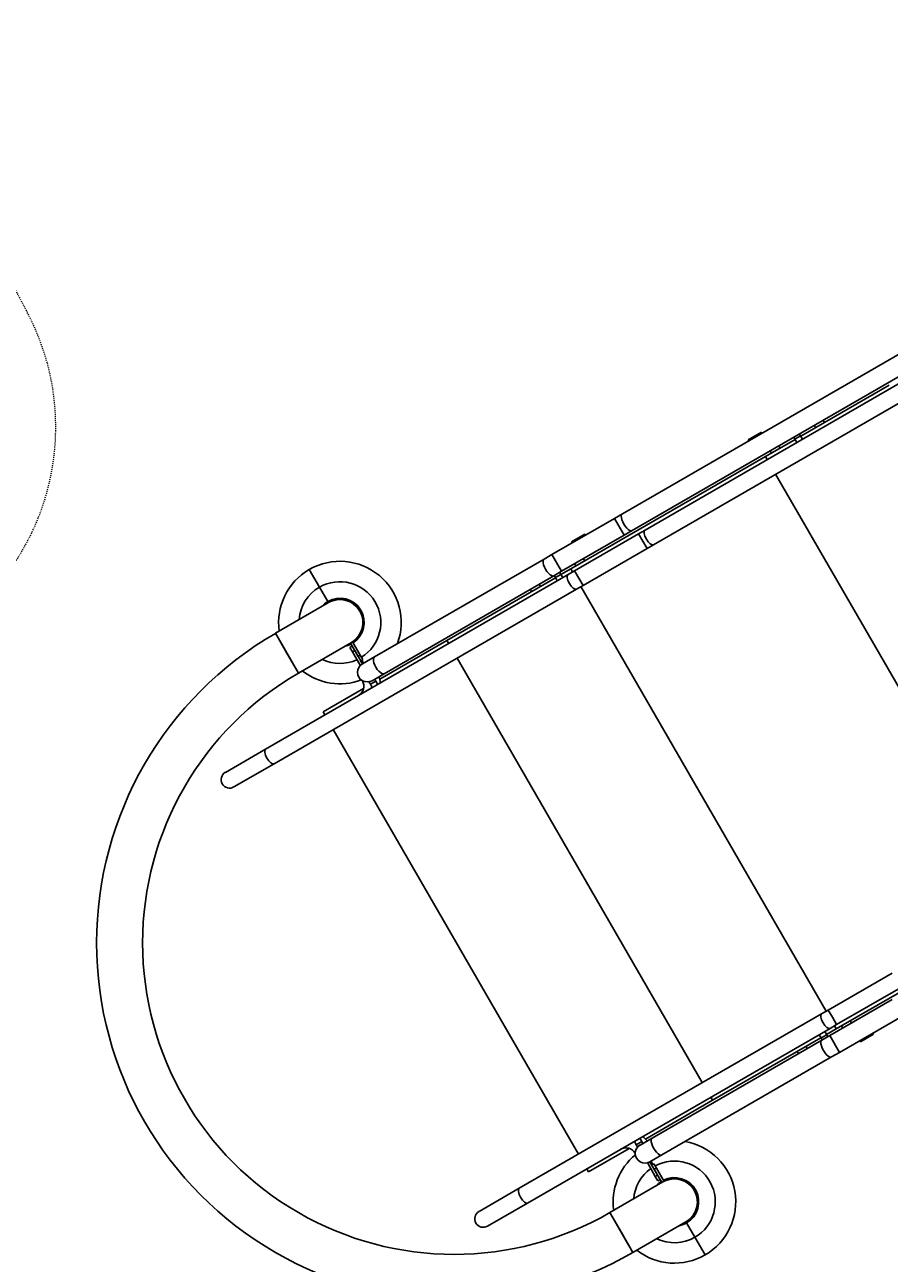
# Model space of a CAD drawing. Units: inches. Extents: x -1388 to 21, y 0 to 1088.
# Drawn here: x -1130 to -1045, y 594 to 715 of the extents above; entities that cross this region are included whole.
import ezdxf

# ---------------------------------------------------------------- set-up
doc = ezdxf.new("R2010")
doc.units = ezdxf.units.IN
doc.header["$LTSCALE"] = 0.25
doc.header["$MEASUREMENT"] = 0
doc.header["$PDSIZE"] = 2
doc.linetypes.add('HIDDEN', pattern=[0.375, 0.25, -0.125])
doc.layers.get('0').update_dxf_attribs({"linetype": 'CONTINUOUS'})
doc.layers.get('Defpoints').update_dxf_attribs({"linetype": 'CONTINUOUS'})
doc.layers.add('Dim', color=8, linetype='CONTINUOUS')
doc.layers.add('Splash Zone', color=5, linetype='HIDDEN')
doc.styles.add('Splashtacular SM - APU', font='calibri.ttf', dxfattribs={"height": 0.075})
doc.dimstyles.new('Splashtacular SM - APU', dxfattribs={"dimscale": 10, "dimtxt": 0.075, "dimasz": 0.09375, "dimexe": 0.0625, "dimexo": 0.0625, "dimgap": 0.0625, "dimtad": 1, "dimdec": 4, "dimzin": 3, "dimdsep": 46, "dimlunit": 4, "dimtxsty": 'Splashtacular SM - APU', "dimcen": 0.0625, "dimdle": 0.125, "dimclrd": 8, "dimclre": 8, "dimclrt": 3, "dimadec": 1, "dimazin": 0, "dimtfac": 1, "dimtdec": 4, "dimtofl": 0, "dimtmove": 0, "dimatfit": 3, "dimfxl": 1, "dimtolj": 1, "dimtzin": 0, "dimlwd": -1, "dimlwe": -1, "dimarcsym": 0})

# ---------------------------------------------------------------- blocks, each defined once
blk = doc.blocks.new('*D10')
at = {"layer": 'Defpoints', "color": 0, "transparency": 16777216}
for p in [(-715.72, 984), (-1221.66, 784.15), (-715.72, 602.34)]:
    blk.add_point(p, dxfattribs=at)
at = {"layer": 'Dim', "color": 8, "transparency": 16777216}
for p, q in [((-1221.66, 792.15), (-1221.66, 992)), ((-715.72, 610.34), (-715.72, 992)), ((-1209.66, 984), (-727.72, 984))]:
    blk.add_line(p, q, dxfattribs=at)
for points in [[(-1209.66, 986), (-1209.66, 982), (-1221.66, 984)], [(-727.72, 986), (-727.72, 982), (-715.72, 984)]]:
    blk.add_solid(points, dxfattribs=at)
at = {"layer": 'Dim', "color": 3, "transparency": 16777216, "insert": (-968.69, 996.87), "char_height": 9.6, "attachment_point": 5, "style": 'Splashtacular SM - APU'}
blk.add_mtext('\\A1;42\'-2"', dxfattribs=at)
blk = doc.blocks.new('*D9')
at = {"layer": 'Defpoints', "color": 0, "transparency": 16777216}
for p in [(-1031.73, 900), (-1283.5, 532.98), (-765.91, 532.98)]:
    blk.add_point(p, dxfattribs=at)
at = {"layer": 'Dim', "color": 8, "transparency": 16777216}
for p, q in [((-1039.73, 900), (-1291.5, 900)), ((-1283.5, 888), (-1283.5, 544.98)), ((-773.91, 532.98), (-1291.5, 532.98))]:
    blk.add_line(p, q, dxfattribs=at)
for points in [[(-1285.5, 888), (-1281.5, 888), (-1283.5, 900)], [(-1285.5, 544.98), (-1281.5, 544.98), (-1283.5, 532.98)]]:
    blk.add_solid(points, dxfattribs=at)
at = {"layer": 'Dim', "color": 3, "transparency": 16777216, "insert": (-1296.42, 716.49), "char_height": 9.6, "attachment_point": 5, "rotation": 90, "style": 'Splashtacular SM - APU'}
blk.add_mtext('\\A1;30\'-7"', dxfattribs=at)
blk = doc.blocks.new('*D8')
at = {"layer": 'Defpoints', "color": 0, "transparency": 16777216}
for p in [(-1259.5, 893.79), (-1060.97, 893.79), (-1002.07, 556.98)]:
    blk.add_point(p, dxfattribs=at)
at = {"layer": 'Dim', "color": 8, "transparency": 16777216}
for p, q in [((-1068.97, 893.79), (-1267.5, 893.79)), ((-1259.5, 568.98), (-1259.5, 881.79)), ((-1010.07, 556.98), (-1267.5, 556.98))]:
    blk.add_line(p, q, dxfattribs=at)
for points in [[(-1261.5, 881.79), (-1257.5, 881.79), (-1259.5, 893.79)], [(-1261.5, 568.98), (-1257.5, 568.98), (-1259.5, 556.98)]]:
    blk.add_solid(points, dxfattribs=at)
at = {"layer": 'Dim', "color": 3, "transparency": 16777216, "insert": (-1272.42, 725.39), "char_height": 9.6, "attachment_point": 5, "rotation": 90, "style": 'Splashtacular SM - APU'}
blk.add_mtext('\\A1;28\'-1"', dxfattribs=at)
blk = doc.blocks.new('*D6')
at = {"layer": 'Defpoints', "color": 0, "transparency": 16777216}
for p in [(-1197.66, 923.88), (-1197.66, 808.17), (-739.72, 630.82)]:
    blk.add_point(p, dxfattribs=at)
at = {"layer": 'Dim', "color": 8, "transparency": 16777216}
for p, q in [((-1197.66, 816.17), (-1197.66, 931.88)), ((-739.72, 638.82), (-739.72, 931.88)), ((-751.72, 923.88), (-1185.66, 923.88))]:
    blk.add_line(p, q, dxfattribs=at)
for points in [[(-1185.66, 925.88), (-1185.66, 921.88), (-1197.66, 923.88)], [(-751.72, 925.88), (-751.72, 921.88), (-739.72, 923.88)]]:
    blk.add_solid(points, dxfattribs=at)
at = {"layer": 'Dim', "color": 3, "transparency": 16777216, "insert": (-968.69, 936.79), "char_height": 9.6, "attachment_point": 5, "style": 'Splashtacular SM - APU'}
blk.add_mtext('\\A1;38\'-2"', dxfattribs=at)
blk = doc.blocks.new('SplashtacularAPU - 175st A - Plan')
for p, q in [((-51.81, -54.19), (-111.69, -88.77)), ((-49.46, -55.71), (-109.46, -90.35)), ((-50.86, -55.84), (-110.74, -90.41)), ((-48.63, -57.15), (-108.63, -91.79)), ((-85.56, -76.16), (-94.23, -81.17)), ((-91.9, -79.82), (-92.03, -79.61)), ((-98.08, -80.76), (-99.38, -81.51)), ((-98.05, -80.83), (-99.35, -81.58)), ((-98.05, -80.83), (-98.08, -80.76)), ((-98.05, -80.83), (-98.02, -80.87)), ((-94.24, -81.14), (-94.79, -81.45)), ((-94.35, -80.95), (-94.24, -81.14)), ((-94.06, -81.46), (-94.24, -81.14)), ((-92.77, -80.32), (-92.89, -80.11)), ((-99.35, -81.58), (-99.38, -81.51)), ((-99.35, -81.58), (-99.32, -81.62)), ((-94.77, -81.48), (-97.68, -83.16)), ((-96.23, -82.32), (-96.36, -82.11)), ((-94.9, -81.26), (-94.79, -81.45)), ((-94.79, -81.45), (-94.6, -81.77)), ((-97.68, -83.16), (-116.74, -94.16)), ((-97.51, -83.45), (-97.68, -83.16)), ((-97.1, -82.82), (-97.22, -82.61)), ((-72.68, -126.46), (-96.68, -84.89)), ((-112.46, -89.21), (-118.59, -92.75)), ((-111.69, -88.77), (-112.46, -89.21)), ((-111.51, -90.85), (-112.46, -89.21)), ((-111.51, -90.85), (-117.64, -94.39)), ((-115.36, -90.74), (-116.66, -91.49)), ((-115.32, -90.8), (-116.62, -91.55)), ((-110.1, -90.72), (-116.37, -94.34)), ((-115.32, -90.8), (-115.36, -90.74)), ((-115.32, -90.8), (-115.3, -90.85)), ((-111.51, -90.85), (-110.74, -90.41)), ((-109.46, -90.35), (-110.1, -90.72)), ((-109.69, -91.44), (-110.1, -90.72)), ((-116.62, -91.55), (-116.66, -91.49)), ((-116.62, -91.55), (-116.6, -91.6)), ((-109.27, -92.16), (-115.54, -95.78)), ((-109.27, -92.16), (-109.69, -91.44)), ((-109.27, -92.16), (-108.63, -91.79)), ((-119.36, -93.19), (-135.96, -102.78)), ((-118.59, -92.75), (-119.36, -93.19)), ((-117.64, -94.39), (-118.59, -92.75)), ((-115.37, -93.37), (-115.5, -93.16)), ((-142.34, -94.22), (-141.34, -95.95)), ((-142.34, -94.22), (-141.34, -95.95)), ((-118.41, -94.84), (-117.64, -94.39)), ((-117.82, -94.5), (-117.71, -94.69)), ((-116.74, -94.16), (-117.7, -94.72)), ((-116.37, -94.34), (-117.01, -94.71)), ((-116.57, -94.45), (-116.74, -94.16)), ((-115.95, -95.06), (-116.37, -94.34)), ((-116.24, -93.87), (-116.36, -93.66)), ((-117.01, -94.71), (-146.62, -111.8)), ((-118.41, -94.84), (-135.01, -104.42)), ((-118.24, -95.03), (-128.86, -101.16)), ((-119.7, -95.87), (-119.83, -95.66)), ((-118.36, -94.81), (-118.25, -95)), ((-117.71, -94.69), (-118.25, -95)), ((-118.25, -95), (-118.07, -95.32)), ((-117.53, -95.01), (-117.71, -94.69)), ((-116.18, -96.15), (-115.54, -95.78)), ((-115.54, -95.78), (-115.95, -95.06)), ((-116.18, -96.15), (-145.79, -113.24)), ((-140.52, -97.36), (-141.34, -95.95)), ((-140.52, -97.36), (-141.34, -95.95)), ((-120.57, -96.37), (-120.69, -96.16)), ((-91.74, -137.46), (-115.74, -95.89)), ((-140.46, -97.46), (-145.66, -100.46)), ((-145.66, -100.46), (-143.41, -104.36)), ((-144.53, -102.41), (-145.66, -100.46)), ((-143.41, -104.36), (-138.21, -101.36)), ((-138.14, -101.73), (-138.36, -101.85)), ((-138.11, -102.29), (-138.36, -101.85)), ((-138.32, -101.42), (-137.57, -102.72)), ((-138.1, -101.3), (-138.21, -101.36)), ((-138.1, -101.3), (-138.1, -101.3)), ((-137.35, -102.6), (-138.1, -101.3)), ((-128.86, -101.16), (-135.43, -104.95)), ((-128.69, -101.45), (-128.86, -101.16)), ((-143.41, -104.36), (-144.53, -102.41)), ((-137.89, -102.16), (-138.11, -102.29)), ((-138.11, -102.29), (-137.36, -103.58)), ((-137.89, -102.16), (-137.14, -103.46)), ((-137.35, -102.6), (-137.57, -102.72)), ((-137.35, -102.6), (-137.1, -103.03)), ((-137.1, -103.03), (-137.32, -103.16)), ((-135.96, -102.78), (-137.14, -103.46)), ((-103.86, -144.46), (-127.86, -102.89)), ((-137.14, -103.46), (-137.36, -103.58)), ((-137.31, -103.15), (-137.14, -103.45)), ((-137.04, -103.4), (-137.21, -103.09)), ((-137.04, -103.4), (-137.21, -103.09)), ((-137.14, -105.13), (-137.16, -105.1)), ((-137.14, -105.13), (-137.12, -105.12)), ((-136.41, -105.2), (-136.48, -105.24)), ((-136.48, -105.24), (-136.35, -105.45)), ((-135.81, -105.14), (-136.35, -105.45)), ((-136.35, -105.45), (-136.17, -105.77)), ((-136.19, -105.11), (-135.01, -104.42)), ((-135.92, -104.95), (-135.81, -105.14)), ((-135.63, -105.46), (-135.81, -105.14)), ((-137.02, -105.87), (-140.99, -108.16)), ((-140.82, -108.45), (-140.99, -108.16)), ((-115.99, -151.46), (-139.99, -109.89)), ((-146.62, -111.8), (-150.55, -114.08)), ((-149.72, -115.51), (-145.79, -113.24)), ((-90.74, -139.19), (-71.68, -128.19)), ((-91.54, -137.35), (-85.27, -133.73)), ((-90.71, -138.78), (-84.44, -135.17)), ((-91.39, -139.86), (-85.26, -136.32)), ((-121.79, -154.81), (-92.18, -137.71)), ((-91.54, -137.35), (-92.18, -137.71)), ((-91.54, -137.35), (-91.12, -138.06)), ((-91.12, -138.06), (-90.71, -138.78)), ((-90.44, -141.5), (-84.31, -137.97)), ((-120.96, -156.25), (-91.35, -139.15)), ((-91.68, -139.77), (-91.87, -139.45)), ((-91.7, -139.75), (-90.74, -139.19)), ((-91.35, -139.15), (-90.71, -138.78)), ((-90.74, -139.19), (-90.91, -138.9)), ((-90.24, -138.91), (-90.11, -139.12)), ((-89.37, -138.41), (-89.25, -138.62)), ((-108.76, -149.89), (-92.16, -140.3)), ((-102.86, -146.19), (-92.24, -140.06)), ((-92.41, -139.77), (-92.22, -140.09)), ((-91.68, -139.77), (-92.22, -140.09)), ((-92.11, -140.28), (-92.22, -140.09)), ((-91.39, -139.86), (-92.16, -140.3)), ((-91.57, -139.97), (-91.68, -139.77)), ((-91.39, -139.86), (-90.44, -141.5)), ((-88.42, -140.4), (-88.45, -140.35)), ((-87.12, -139.65), (-88.42, -140.4)), ((-88.42, -140.4), (-88.38, -140.46)), ((-87.09, -139.71), (-88.38, -140.46)), ((-87.12, -139.65), (-87.15, -139.6)), ((-87.12, -139.65), (-87.09, -139.71)), ((-94.57, -141.41), (-94.44, -141.62)), ((-93.7, -140.91), (-93.58, -141.12)), ((-91.21, -141.95), (-90.44, -141.5)), ((-107.81, -151.54), (-91.21, -141.95)), ((-109.43, -149.99), (-102.86, -146.19)), ((-102.86, -146.19), (-103.03, -145.9)), ((-110.51, -150.22), (-110.32, -150.54)), ((-109.78, -150.22), (-110.32, -150.54)), ((-109.78, -150.22), (-109.97, -149.9)), ((-108.76, -149.89), (-109.94, -150.57)), ((-109.67, -150.42), (-109.78, -150.22)), ((-114.99, -153.19), (-111.02, -150.91)), ((-110.44, -151.38), (-110.42, -151.37)), ((-110.42, -151.41), (-110.44, -151.38)), ((-110.2, -150.75), (-110.32, -150.54)), ((-110.13, -150.72), (-110.2, -150.75)), ((-108.99, -152.22), (-107.81, -151.54)), ((-108.99, -152.22), (-109.21, -152.34)), ((-108.46, -153.64), (-109.21, -152.34)), ((-108.81, -152.52), (-108.99, -152.21)), ((-108.24, -153.52), (-108.99, -152.22)), ((-108.89, -152.15), (-108.71, -152.46)), ((-108.89, -152.15), (-108.71, -152.46)), ((-108.82, -152.52), (-108.6, -152.4)), ((-108.6, -152.4), (-108.35, -152.83)), ((-114.99, -153.19), (-115.16, -152.9)), ((-108.57, -152.95), (-108.35, -152.83)), ((-108.57, -152.95), (-107.82, -154.25)), ((-108.24, -153.52), (-108.46, -153.64)), ((-108.46, -153.64), (-108.21, -154.07)), ((-107.6, -154.13), (-108.35, -152.83)), ((-107.99, -153.95), (-108.21, -154.07)), ((-121.79, -154.81), (-125.72, -157.08)), ((-107.71, -154.19), (-112.91, -157.19)), ((-107.71, -154.19), (-107.6, -154.13)), ((-107.6, -154.13), (-107.6, -154.13)), ((-124.89, -158.52), (-120.96, -156.25)), ((-112.91, -157.19), (-110.66, -161.09)), ((-111.78, -159.14), (-112.91, -157.19)), ((-110.66, -161.09), (-105.46, -158.09)), ((-105.4, -158.2), (-104.59, -159.6)), ((-105.4, -158.2), (-104.59, -159.6)), ((-110.66, -161.09), (-111.78, -159.14)), ((-103.59, -161.33), (-104.59, -159.6)), ((-103.59, -161.33), (-104.59, -159.6))]:
    blk.add_line(p, q)
at = {"extrusion": (0, 0, -1)}
for centre, radius, start, end in [((139.34, -99.41), 6, 60, 200.0555), ((139.34, -99.41), 4, 60, 238.2092), ((139.34, -99.41), 2.28, 50.5055, 236.8589), ((139.34, -99.41), 2.38, 60, 236.983), ((139.34, -99.41), 2.25, 60, 150), ((139.34, -99.41), 2.25, 150, 240), ((128.16, -130.78), 35, 240, 60), ((139.34, -99.41), 2.28, 243.1411, 249.4945), ((138.05, -105.65), 2.7, 159.6836, 172.7258), ((111.34, -151.9), 2.7, 127.2742, 140.3164), ((106.59, -156.14), 6, 99.9445, 240), ((109.47, -151.39), 0.95, 240, 60), ((106.59, -156.14), 4, 61.7908, 240), ((106.59, -156.14), 2.25, 60, 150), ((106.59, -156.14), 2.38, 63.017, 240), ((106.59, -156.14), 2.28, 63.1411, 249.4945), ((106.59, -156.14), 2.28, 50.5055, 56.8589), ((106.59, -156.14), 2.25, 150, 240), ((125.31, -157.8), 0.83, 330, 60), ((125.31, -157.8), 0.83, 240, 330)]:
    blk.add_arc(centre, radius, start, end, dxfattribs=at)
for centre, radius, start, end in [((-139.34, -99.41), 6, 120, 187.9757), ((-139.34, -99.41), 4, 120, 175.7711), ((-139.34, -99.41), 2.38, 120, 138.6717), ((-139.34, -99.41), 2.25, 0, 120.0052), ((-139.34, -99.41), 2.25, 299.9948, 0), ((-139.34, -99.41), 2.37, 281.3283, 296.983), ((-139.34, -99.41), 4, 244.2289, 294.6206), ((-139.34, -99.41), 6, 232.0243, 290.3889), ((-136.67, -104.28), 0.95, 120, 300), ((-128.16, -130.78), 30.5, 120, 300), ((-138.05, -105.65), 1.05, 300, 30), ((-150.14, -114.79), 0.83, 120, 210), ((-150.14, -114.79), 0.83, 210, 300), ((-106.59, -156.14), 6, 129.6111, 187.9757), ((-111.34, -151.9), 1.05, 30, 120), ((-106.59, -156.14), 4, 125.3794, 175.7711), ((-106.59, -156.14), 2.25, 0, 120.0052), ((-106.59, -156.14), 2.37, 123.017, 138.6717), ((-106.59, -156.14), 2.25, 299.9948, 0), ((-106.59, -156.14), 2.38, 281.3283, 300), ((-106.59, -156.14), 4, 244.2289, 300), ((-106.59, -156.14), 6, 232.0243, 300)]:
    blk.add_arc(centre, radius, start, end)
for centre, major_axis, start_param, end_param in [((-111.22, -89.59), (-0.475, 0.823), 0, 3.141593), ((-109.05, -91.07), (-0.415, 0.719), 0, 1.570796), ((-109.05, -91.07), (0.415, -0.719), -1.570796, 0), ((-118.88, -94.01), (-0.475, 0.823), 0, 3.141593), ((-116.59, -95.43), (-0.415, 0.719), 0, 1.570796), ((-116.59, -95.43), (0.415, -0.719), -1.570796, 0), ((-135.49, -103.6), (-0.475, 0.823), 0, 3.141593), ((-146.2, -112.52), (-0.415, 0.719), 0, 1.570796), ((-146.2, -112.52), (0.415, -0.719), -1.570796, 0)]:
    blk.add_ellipse(centre, major_axis=major_axis, ratio=0.393919, start_param=start_param, end_param=end_param)
for centre, major_axis, start_param, end_param in [((-91.76, -138.43), (-0.415, 0.719), -1.570796, 0), ((-91.76, -138.43), (0.415, -0.719), 0, 1.570796), ((-91.68, -141.12), (0.475, -0.823), 0, 3.141593), ((-108.29, -150.71), (0.475, -0.823), 0, 3.141593), ((-121.37, -155.53), (-0.415, 0.719), -1.570796, 0), ((-121.37, -155.53), (0.415, -0.719), 0, 1.570796)]:
    blk.add_ellipse(centre, major_axis=major_axis, ratio=0.393919, start_param=start_param, end_param=end_param, dxfattribs=at)

msp = doc.modelspace()

# ---------------------------------------------------------------- linework, layer by layer
at = {"layer": 'Splash Zone', "linetype": 'HIDDEN', "lineweight": 0}
msp.add_lwpolyline([(-1132.59, 692.63), (-1129.48, 686.79, -0.299845), (-1131.94, 660.49, 0.776345), (-1065.87, 572.6, 0.025684), (-1063.64, 573.66), (-1049.68, 581.23, -0.381719), (-1018.56, 573.86, 0.528767), (-899.55, 575.17, -0.382803), (-868.52, 583.18), (-776.97, 535.68, 0.401095), (-745.13, 544.98), (-718.94, 590.34, 0.401095), (-726.8, 622.57), (-780.59, 656.94, -0.422452), (-787.53, 690.65, 0.36745), (-803.65, 839.87, 0.235952), (-1000.53, 896.58, -0.117096), (-1011.61, 897.13, 0.364289), (-1096.35, 859.75, -0.105934), (-1102.58, 851.85, 0.071778), (-1130.9, 820.56, -0.239671)], format="xyb", dxfattribs=at)

# ---------------------------------------------------------------- block references
msp.add_blockref('SplashtacularAPU - 175st A - Plan', (-959.5, 755.77))

# ---------------------------------------------------------------- dimensions: what is measured, and where the dimension line sits
at = {"layer": 'Dim'}
for base, p1, p2, picture, middle in [((-715.72, 984), (-1221.66, 784.15), (-715.72, 602.34), '*D10', (-968.69, 996.87)), ((-1197.66, 923.88), (-739.72, 630.82), (-1197.66, 808.17), '*D6', (-968.69, 936.79))]:
    dim = msp.add_linear_dim(base=base, p1=p1, p2=p2, dimstyle='Splashtacular SM - APU', override={"dimdec": 0}, dxfattribs=at)
    dim.commit()
    dim.dimension.update_dxf_attribs({"geometry": picture, "text_midpoint": middle})
for base, p1, p2, picture, middle in [((-1283.5, 532.98), (-1031.73, 900), (-765.91, 532.98), '*D9', (-1296.42, 716.49)), ((-1259.5, 893.79), (-1002.07, 556.98), (-1060.97, 893.79), '*D8', (-1272.42, 725.39))]:
    dim = msp.add_linear_dim(base=base, p1=p1, p2=p2, angle=90, dimstyle='Splashtacular SM - APU', override={"dimdec": 0}, dxfattribs=at)
    dim.commit()
    dim.dimension.update_dxf_attribs({"geometry": picture, "text_midpoint": middle})

doc.saveas('drawing.dxf')
